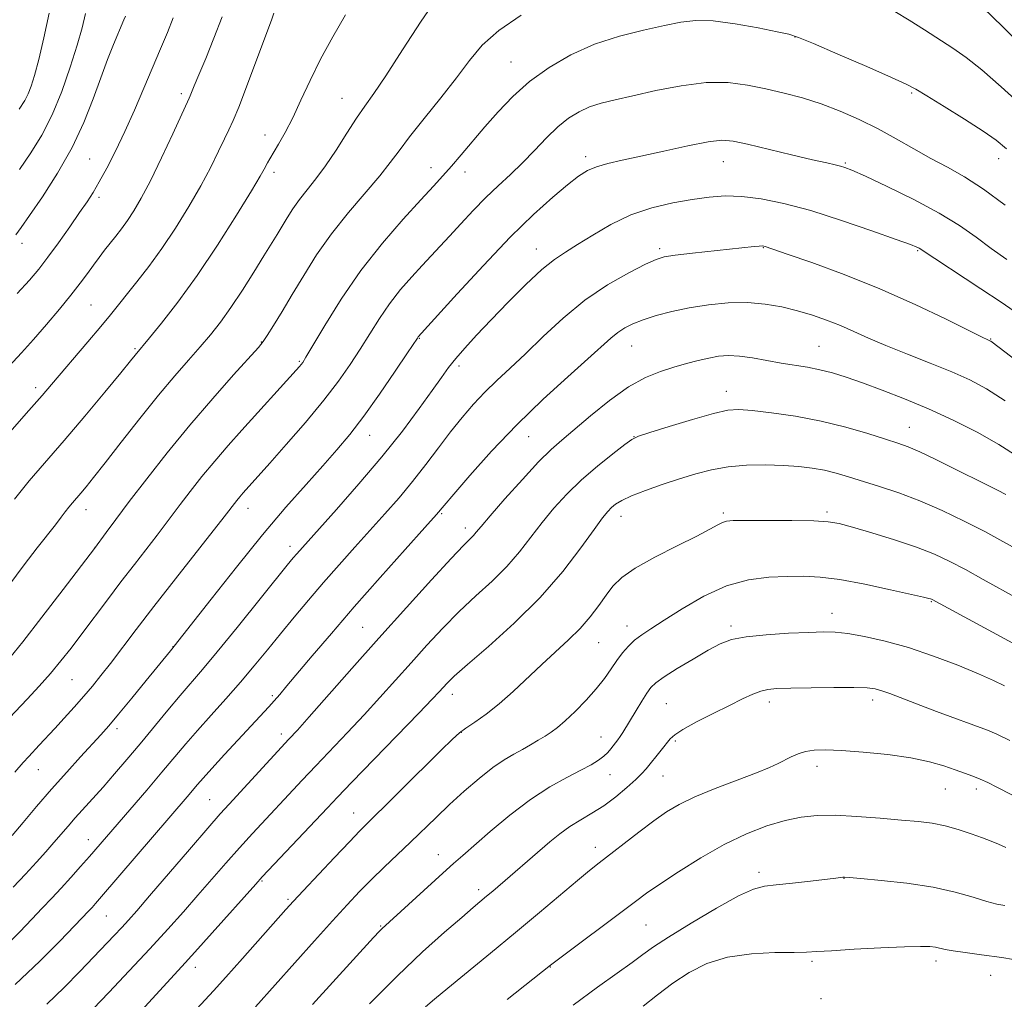
# Model space of a CAD drawing. Extents: x 2184800 to 2187700, y 319800 to 322700.
# Drawn here: x 2186203 to 2186423, y 320754 to 320973 of the extents above; entities that cross this region are included whole.
import ezdxf

# ---------------------------------------------------------------- set-up
doc = ezdxf.new("R2010")
doc.units = 0
doc.header["$MEASUREMENT"] = 0
for name, color, linetype, lineweight in [('DTM SPOT ELEVATION', 2, 'Continuous', 13), ('INDEX CONTOUR', 41, 'Continuous', 13), ('INTERMEDIATE CONTOUR', 44, 'Continuous', 0)]:
    doc.layers.add(name, color=color, linetype=linetype, lineweight=lineweight)

msp = doc.modelspace()

# ---------------------------------------------------------------- linework, layer by layer
at = {"layer": 'DTM SPOT ELEVATION'}
for p in [(2186376.5, 320969.39, 1122.05), (2186313.07, 320963.79, 1121.15), (2186402.54, 320956.88, 1122.2), (2186239.42, 320956.73, 1111.64), (2186275.26, 320955.67, 1117.17), (2186258.08, 320947.46, 1115.36), (2186218.93, 320942.12, 1109), (2186329.73, 320942.65, 1125.59), (2186360.45, 320941.54, 1126.78), (2186422.02, 320942.24, 1122.59), (2186295.2, 320940.22, 1121.38), (2186302.78, 320939.21, 1122.57), (2186387.7, 320941.25, 1125.84), (2186260.09, 320939.12, 1116.42), (2186220.98, 320933.55, 1110.34), (2186203.79, 320923.29, 1108.56), (2186318.72, 320922.02, 1127.31), (2186346.22, 320922.1, 1129.69), (2186369.38, 320922.3, 1130.08), (2186403.91, 320921.62, 1128.14), (2186219.18, 320909.52, 1113.02), (2186292.59, 320902.06, 1126.09), (2186420.19, 320901.88, 1129.92), (2186229.06, 320899.77, 1115.81), (2186257.27, 320901.25, 1119.93), (2186339.96, 320900.35, 1132.84), (2186381.83, 320900.27, 1133.12), (2186265.72, 320896.93, 1121.82), (2186301.41, 320895.91, 1128.38), (2186206.83, 320891.07, 1113.55), (2186361.18, 320890.25, 1135.37), (2186402, 320882.2, 1135.21), (2186281.49, 320880.36, 1126.72), (2186316.98, 320880.07, 1132.9), (2186340.5, 320880.09, 1135.97), (2186218.07, 320863.76, 1118.63), (2186254.27, 320864.06, 1124.65), (2186297.52, 320862.91, 1132.15), (2186337.59, 320862.28, 1138.63), (2186360.51, 320863.01, 1139.74), (2186383.67, 320863.28, 1139.69), (2186302.8, 320859.71, 1133.51), (2186263.66, 320855.56, 1127.5), (2186220.09, 320855.39, 1119.98), (2186406.91, 320843.25, 1142.1), (2186384.76, 320840.6, 1143.35), (2186279.93, 320837.48, 1133.06), (2186338.95, 320837.82, 1141.37), (2186362.2, 320837.79, 1143.64), (2186332.65, 320834.08, 1140.89), (2186237.51, 320833.21, 1125.95), (2186214.97, 320825.79, 1122.95), (2186259.69, 320822.19, 1131.73), (2186299.9, 320822.52, 1138.57), (2186347.71, 320820.45, 1145.03), (2186370.72, 320820.83, 1146.48), (2186393.84, 320821.25, 1146.48), (2186225.01, 320814.88, 1126.4), (2186301.94, 320814.04, 1140.06), (2186261.72, 320813.66, 1133.52), (2186333.11, 320813, 1143.24), (2186349.74, 320812.11, 1146.25), (2186207.43, 320805.73, 1124.79), (2186381.37, 320806.42, 1148.53), (2186335.14, 320804.56, 1144.74), (2186347.02, 320804.28, 1146.89), (2186410.09, 320801.41, 1148.87), (2186417.02, 320801.36, 1148.46), (2186245.69, 320798.99, 1133.07), (2186277.86, 320796.04, 1139.21), (2186218.61, 320790.02, 1129.33), (2186331.87, 320788.31, 1147.45), (2186296.78, 320786.68, 1143.29), (2186257.42, 320780.85, 1138.14), (2186368.41, 320782.76, 1151.58), (2186387.41, 320781.39, 1152.04), (2186305.78, 320778.91, 1145.55), (2186263.19, 320776.72, 1139.75), (2186222.66, 320772.97, 1132.92), (2186283.91, 320770.77, 1143.87), (2186343.2, 320770.99, 1150.95), (2186242.55, 320761.52, 1138.58), (2186321.81, 320761.58, 1150.06), (2186380.27, 320762.89, 1154.26), (2186408.01, 320762.91, 1154.46), (2186420.2, 320759.73, 1154.77), (2186382.28, 320754.56, 1155.36)]:
    msp.add_point(p, dxfattribs=at)
at = {"layer": 'INDEX CONTOUR', "flags": 128}
for points, elevation in [([(2186427.25, 320954.013), (2186422.576, 320958.263), (2186418.255, 320962.031), (2186414.734, 320964.807), (2186411.719, 320966.9), (2186405.417, 320970.952), (2186401.984, 320973.136), (2186398.763, 320975.084)], 1120), ([(2186315.343, 320974.269), (2186310.306, 320970.862), (2186306.6, 320967.553), (2186303.728, 320964.133), (2186300.837, 320960.264), (2186297.327, 320955.774), (2186293.615, 320951.16), (2186290.372, 320947.083), (2186288.03, 320943.971), (2186286.075, 320941.3189), (2186283.752, 320938.39), (2186276.744, 320930.194), (2186272.957, 320925.444), (2186269.616, 320920.689), (2186266.722, 320916.108), (2186264.166, 320911.848), (2186261.881, 320908.063), (2186259.966, 320904.946), (2186258.563, 320902.701), (2186257.656, 320901.329), (2186256.598, 320900.0259), (2186251.046, 320893.877), (2186246.3921, 320888.63), (2186241.262, 320882.651), (2186236.237, 320876.514), (2186231.644, 320870.684), (2186227.746, 320865.597), (2186224.747, 320861.603), (2186222.609, 320858.702), (2186220.0019, 320855.123), (2186212.992, 320845.9659), (2186208.236, 320839.784), (2186203.955, 320834.277), (2186201.05, 320830.658)], 1120), ([(2186237.572, 320973.694), (2186236.298, 320970.418), (2186234.757, 320966.729), (2186231, 320957.918), (2186228.897, 320953.052), (2186226.753, 320948.286), (2186224.654, 320943.913), (2186222.711, 320940.1089), (2186221.038, 320937.024), (2186219.672, 320934.678), (2186218.334, 320932.591), (2186216.667, 320930.155), (2186214.442, 320926.965), (2186211.939, 320923.429), (2186209.567, 320920.16), (2186207.562, 320917.546), (2186205.478, 320915.0921), (2186202.7, 320912.081)], 1110), ([(2186431.536, 320892.776), (2186420.503, 320901.208), (2186420.21, 320901.411), (2186420.018, 320901.524), (2186419.528, 320901.744), (2186418.327, 320902.325), (2186410.237, 320906.326), (2186403.314, 320909.625), (2186395.448, 320913.116), (2186387.46, 320916.313), (2186380.2569, 320918.97), (2186374.767, 320920.899), (2186369.812, 320922.611), (2186369.539, 320922.676), (2186369.158, 320922.698), (2186368.501, 320922.664), (2186367.3751, 320922.558), (2186353.6179, 320921.059), (2186349.73, 320920.611), (2186347.264, 320920.252), (2186345.435, 320919.704), (2186343.084, 320918.613), (2186339.358, 320916.7), (2186334.62, 320913.986), (2186329.537, 320910.566), (2186324.681, 320906.598), (2186320.235, 320902.47), (2186316.282, 320898.634), (2186312.87, 320895.414), (2186309.888, 320892.644), (2186307.185, 320890.031), (2186304.623, 320887.317), (2186302.098, 320884.388), (2186299.52, 320881.162), (2186296.814, 320877.601), (2186293.983, 320873.848), (2186291.049, 320870.0859), (2186288.024, 320866.452), (2186284.8851, 320862.87), (2186278.164, 320855.4), (2186274.656, 320851.471), (2186271.18, 320847.512), (2186267.824, 320843.598), (2186264.611, 320839.7659), (2186261.547, 320836.045), (2186258.612, 320832.441), (2186255.684, 320828.877), (2186252.614, 320825.256), (2186249.322, 320821.532), (2186246.018, 320817.863), (2186242.9789, 320814.462), (2186240.366, 320811.432), (2186235.052, 320805.098), (2186231.656, 320801.115), (2186218.872, 320786.307), (2186216.874, 320784.035), (2186214.705, 320781.601), (2186212.524, 320779.197), (2186210.433, 320776.948), (2186208.312, 320774.713), (2186205.986, 320772.284), (2186203.298, 320769.498), (2186200.174, 320766.368)], 1130), ([(2186426.37, 320843.83), (2186418.555, 320848.197), (2186414.556, 320850.394), (2186411.055, 320852.2301), (2186407.624, 320853.822), (2186403.637, 320855.377), (2186398.734, 320857.027), (2186393.628, 320858.609), (2186389.302, 320859.882), (2186386.362, 320860.675), (2186383.907, 320861.08), (2186380.661, 320861.256), (2186375.7971, 320861.34), (2186370.292, 320861.375), (2186365.569, 320861.379), (2186362.681, 320861.354), (2186361.195, 320861.238), (2186360.303, 320860.95), (2186359.25, 320860.397), (2186357.49, 320859.431), (2186354.529, 320857.891), (2186350.144, 320855.71), (2186345.19, 320853.191), (2186340.791, 320850.73), (2186337.781, 320848.61), (2186335.821, 320846.676), (2186334.284, 320844.66), (2186332.634, 320842.361), (2186330.718, 320839.847), (2186328.48, 320837.252), (2186325.887, 320834.671), (2186319.911, 320829.226), (2186313.491, 320823.174), (2186310.37, 320820.408), (2186307.462, 320818.124), (2186304.932, 320816.331), (2186302.957, 320814.983), (2186301.539, 320813.918), (2186299.976, 320812.493), (2186297.39, 320809.948), (2186279.281, 320792.041), (2186276.919, 320789.602), (2186273.569, 320786.069), (2186266.576, 320778.614), (2186264.438, 320776.31), (2186262.743, 320774.435), (2186253.065, 320763.483), (2186249.357, 320759.319), (2186246.587, 320756.259), (2186233.486, 320742.094)], 1140), ([(2186423.549, 320788.298), (2186421.924, 320789.043), (2186420.303, 320789.713), (2186418.352, 320790.458), (2186415.841, 320791.372), (2186412.959, 320792.33), (2186410.006, 320793.1509), (2186407.15, 320793.708), (2186404.057, 320794.091), (2186400.2651, 320794.443), (2186395.512, 320794.862), (2186390.331, 320795.261), (2186385.455, 320795.507), (2186381.403, 320795.478), (2186377.8529, 320795.106), (2186374.266, 320794.336), (2186370.2101, 320793.108), (2186365.655, 320791.346), (2186360.672, 320788.973), (2186355.424, 320786.009), (2186350.426, 320782.8871), (2186346.284, 320780.137), (2186343.333, 320778.088), (2186340.832, 320776.257), (2186321.826, 320761.998), (2186312.177, 320754.316)], 1150)]:
    msp.add_lwpolyline(points, dxfattribs=dict(at, elevation=elevation))
at = {"layer": 'INTERMEDIATE CONTOUR', "flags": 128}
for points, elevation in [([(2186296.748, 320978.485), (2186292.96, 320972.956), (2186288.786, 320966.508), (2186285.057, 320960.718), (2186282.369, 320956.726), (2186280.384, 320953.913), (2186278.531, 320951.222), (2186276.369, 320947.866), (2186273.99, 320944.136), (2186271.615, 320940.595), (2186269.431, 320937.669), (2186267.48, 320935.247), (2186265.769, 320933.084), (2186264.293, 320930.984), (2186263.009, 320928.9511), (2186260.7651, 320925.227), (2186257.8311, 320920.47), (2186255.594, 320916.868), (2186253.027, 320912.817), (2186250.457, 320908.939), (2186248.124, 320905.689), (2186245.904, 320902.878), (2186243.582, 320900.15), (2186240.961, 320897.167), (2186237.907, 320893.651), (2186234.3, 320889.342), (2186230.1479, 320884.171), (2186225.955, 320878.833), (2186222.347, 320874.215), (2186219.79, 320870.978), (2186218.094, 320868.882), (2186216.9019, 320867.463), (2186215.04, 320865.302), (2186214.24, 320864.336), (2186213.453, 320863.32), (2186212.518, 320862.08), (2186211.247, 320860.426), (2186207.164, 320855.221), (2186204.265, 320851.442), (2186200.813, 320846.85)], 1118), ([(2186260.08, 320974.717), (2186259.515, 320973.112), (2186257.567, 320968.006), (2186253.923, 320958.221), (2186252.197, 320953.695), (2186250.971, 320950.703), (2186250.033, 320948.668), (2186249.047, 320946.649), (2186247.725, 320943.886), (2186245.976, 320940.338), (2186243.7579, 320936.145), (2186241.0729, 320931.485), (2186238.094, 320926.688), (2186235.038, 320922.124), (2186232.106, 320918.098), (2186229.441, 320914.674), (2186223.547, 320907.329), (2186221.374, 320904.689), (2186218.523, 320901.304), (2186210.414, 320891.7699), (2186208.284, 320889.293), (2186205.346, 320885.958), (2186201.042, 320881.127)], 1114), ([(2186276.096, 320974.36), (2186273.211, 320969.388), (2186270.49, 320964.416), (2186268.141, 320959.647), (2186266.113, 320955.237), (2186264.291, 320951.328), (2186262.599, 320948.041), (2186261.109, 320945.4121), (2186259.144, 320942.143), (2186258.644, 320941.283), (2186257.8981, 320939.877), (2186256.9879, 320938.276), (2186255.038, 320935.016), (2186251.713, 320929.61), (2186247.454, 320922.906), (2186242.89, 320916.087), (2186238.601, 320910.163), (2186234.949, 320905.462), (2186232.241, 320902.14), (2186229.057, 320898.2991), (2186228.014, 320897.013), (2186225.855, 320894.379), (2186222.268, 320890.033), (2186217.7961, 320884.661), (2186213.195, 320879.217), (2186205.421, 320870.199), (2186202.083, 320866.165)], 1116), ([(2186209.867, 320974.74), (2186208.652, 320969.212), (2186207.518, 320964.3441), (2186206.605, 320960.812), (2186205.859, 320958.4091), (2186205.176, 320956.707), (2186204.396, 320955.225), (2186203.152, 320953.271)], 1104), ([(2186217.958, 320974.614), (2186217.196, 320971.434), (2186216.106, 320967.526), (2186214.574, 320962.611), (2186212.668, 320957.193), (2186210.507, 320951.971), (2186208.192, 320947.474), (2186205.764, 320943.533), (2186203.253, 320939.807)], 1106), ([(2186427.574, 320967.0479), (2186422.895, 320971.692), (2186418.425, 320975.945)], 1118), ([(2186248.517, 320973.914), (2186246.682, 320969.09), (2186244.824, 320964.584), (2186243.266, 320960.921), (2186242.246, 320958.48), (2186241.369, 320956.267), (2186241.129, 320955.696), (2186237.453, 320947.725), (2186234.951, 320942.378), (2186232.478, 320937.2741), (2186230.439, 320933.368), (2186228.786, 320930.532), (2186227.356, 320928.368), (2186226.015, 320926.527), (2186224.725, 320924.869), (2186223.476, 320923.303), (2186222.252, 320921.747), (2186221.024, 320920.143), (2186219.759, 320918.438), (2186218.398, 320916.565), (2186216.783, 320914.383), (2186214.732, 320911.737), (2186212.1449, 320908.557), (2186209.25, 320905.128), (2186206.358, 320901.822), (2186203.641, 320898.843), (2186197.024, 320891.78)], 1112), ([(2186423.767, 320944.43), (2186421.439, 320946.302), (2186418.498, 320948.372), (2186414.352, 320951.042), (2186409.786, 320953.879), (2186405.934, 320956.24), (2186403.486, 320957.715), (2186401.356, 320958.834), (2186398.019, 320960.356), (2186392.505, 320962.7861), (2186386.085, 320965.583), (2186380.587, 320967.949), (2186377.268, 320969.311), (2186375.096, 320969.997), (2186372.465, 320970.56), (2186368.229, 320971.404), (2186363.083, 320972.328), (2186358.181, 320972.98), (2186354.337, 320973.087), (2186351.014, 320972.703), (2186347.3349, 320971.96), (2186342.657, 320970.949), (2186337.2719, 320969.593), (2186331.702, 320967.773), (2186326.4, 320965.41), (2186321.531, 320962.592), (2186317.19, 320959.45), (2186313.429, 320956.108), (2186310.14, 320952.685), (2186307.175, 320949.291), (2186301.917, 320943.071), (2186299.727, 320940.5079), (2186297.817, 320938.356), (2186295.73, 320936.086), (2186292.903, 320933.036), (2186288.9649, 320928.717), (2186284.308, 320923.321), (2186279.514, 320917.214), (2186275.116, 320910.84), (2186271.439, 320904.966), (2186267.228, 320897.843), (2186266.517, 320896.686), (2186266.174, 320896.212), (2186265.778, 320895.743), (2186265.041, 320894.914), (2186252.869, 320881.531), (2186249.835, 320878.122), (2186246.857, 320874.655), (2186243.993, 320871.157), (2186241.376, 320867.835), (2186239.154, 320864.936), (2186235.79, 320860.4539), (2186233.969, 320858.062), (2186228.89, 320851.529), (2186225.903, 320847.657), (2186222.855, 320843.638), (2186217.166, 320836.05), (2186214.749, 320832.86), (2186212.49, 320829.983), (2186210.176, 320827.204), (2186207.6501, 320824.355), (2186204.977, 320821.465), (2186199.657, 320815.842)], 1122), ([(2186226.889, 320974.073), (2186226.553, 320973.2131), (2186224.235, 320967.694), (2186222.9, 320964.361), (2186221.37, 320960.293), (2186219.667, 320955.554), (2186217.619, 320950.294), (2186215.002, 320944.682), (2186211.739, 320938.9659), (2186208.346, 320933.7), (2186205.487, 320929.517), (2186203.627, 320926.834), (2186202.442, 320925.207)], 1108), ([(2186423.466, 320931.848), (2186418.6001, 320935.421), (2186414.329, 320938.1521), (2186410.523, 320940.274), (2186406.857, 320942.2319), (2186403.067, 320944.373), (2186399.118, 320946.642), (2186395.033, 320948.888), (2186390.842, 320950.976), (2186386.597, 320952.845), (2186382.356, 320954.451), (2186378.166, 320955.771), (2186374.033, 320956.866), (2186369.951, 320957.819), (2186365.866, 320958.659), (2186361.53, 320959.198), (2186356.646, 320959.195), (2186351.086, 320958.5109), (2186345.3941, 320957.414), (2186340.279, 320956.277), (2186336.271, 320955.375), (2186333.172, 320954.607), (2186330.603, 320953.777), (2186328.23, 320952.701), (2186325.897, 320951.252), (2186323.4959, 320949.314), (2186320.945, 320946.841), (2186318.285, 320944.059), (2186315.586, 320941.267), (2186312.898, 320938.675), (2186310.192, 320936.159), (2186307.423, 320933.509), (2186304.582, 320930.599), (2186301.817, 320927.637), (2186299.316, 320924.915), (2186297.19, 320922.622), (2186293.2, 320918.36), (2186290.8709, 320915.821), (2186288.374, 320912.942), (2186285.908, 320909.804), (2186283.621, 320906.487), (2186281.465, 320903.072), (2186279.342, 320899.637), (2186277.119, 320896.196), (2186274.515, 320892.499), (2186271.214, 320888.232), (2186267.09, 320883.278), (2186262.795, 320878.31), (2186259.17, 320874.196), (2186253.182, 320867.509), (2186252.452, 320866.659), (2186251.7489, 320865.801), (2186248.971, 320862.206), (2186238.045, 320848.3), (2186233.275, 320842.177), (2186229.29, 320836.98), (2186223.547, 320829.412), (2186221.436, 320826.705), (2186219.538, 320824.371), (2186217.605, 320822.101), (2186215.464, 320819.671), (2186213.234, 320817.192), (2186211.104, 320814.862), (2186207.654, 320811.157), (2186205.286, 320808.645), (2186204.051, 320807.276), (2186202.212, 320805.153)], 1124), ([(2186423.7881, 320919.701), (2186420.294, 320922.163), (2186416.923, 320924.658), (2186413.255, 320927.252), (2186408.712, 320930.058), (2186403.0171, 320933.093), (2186397.102, 320935.987), (2186392.202, 320938.274), (2186389.208, 320939.625), (2186387.6349, 320940.264), (2186386.654, 320940.554), (2186385.489, 320940.82), (2186383.573, 320941.246), (2186380.392, 320941.977), (2186375.718, 320943.086), (2186365.864, 320945.442), (2186362.698, 320946.126), (2186360.167, 320946.308), (2186357.06, 320945.949), (2186352.535, 320945.063), (2186347.208, 320943.896), (2186342.062, 320942.748), (2186337.883, 320941.845), (2186334.652, 320941.112), (2186332.156, 320940.397), (2186330.132, 320939.532), (2186328.1379, 320938.279), (2186325.686, 320936.383), (2186322.368, 320933.6), (2186318.097, 320929.743), (2186312.869, 320924.638), (2186306.863, 320918.364), (2186301.0009, 320912.014), (2186292.302, 320902.393), (2186292.126, 320902.135), (2186289.9259, 320898.835), (2186287.154, 320894.711), (2186283.66, 320889.611), (2186280.123, 320884.637), (2186277.033, 320880.599), (2186274.137, 320877.137), (2186270.997, 320873.598), (2186267.24, 320869.411), (2186262.766, 320864.314), (2186257.541, 320858.126), (2186251.703, 320850.924), (2186246.072, 320843.81), (2186236.954, 320832.208), (2186231.551, 320825.581), (2186228.319, 320821.64), (2186225.358, 320818.06), (2186223.183, 320815.486), (2186221.419, 320813.485), (2186216.885, 320808.54), (2186213.779, 320805.127), (2186210.416, 320801.348), (2186207.063, 320797.467), (2186204.014, 320793.866), (2186201.565, 320790.952)], 1126), ([(2186425.445, 320908.142), (2186422.5459, 320910.122), (2186417.964, 320913.156), (2186404.224, 320922.172), (2186403.701, 320922.425), (2186402.258, 320922.991), (2186399.0711, 320924.166), (2186393.658, 320926.106), (2186386.901, 320928.425), (2186380.0241, 320930.604), (2186374.019, 320932.222), (2186368.949, 320933.256), (2186364.643, 320933.782), (2186360.891, 320933.879), (2186357.32, 320933.624), (2186353.518, 320933.093), (2186349.192, 320932.327), (2186344.523, 320931.217), (2186339.811, 320929.619), (2186335.34, 320927.482), (2186331.316, 320925.137), (2186327.927, 320923.01), (2186325.232, 320921.35), (2186322.771, 320919.698), (2186319.955, 320917.415), (2186316.385, 320914.078), (2186312.416, 320910.114), (2186308.591, 320906.163), (2186305.355, 320902.745), (2186302.745, 320899.899), (2186300.699, 320897.543), (2186299.085, 320895.514), (2186297.491, 320893.331), (2186295.436, 320890.43), (2186292.531, 320886.39), (2186288.761, 320881.356), (2186284.204, 320875.614), (2186279.062, 320869.535), (2186274.03, 320863.822), (2186265.164, 320853.95), (2186264.393, 320853.043), (2186263.052, 320851.402), (2186251.824, 320837.424), (2186247.427, 320832.03), (2186244.12, 320828.089), (2186239.135, 320822.3), (2186236.359, 320818.963), (2186230.211, 320811.489), (2186227.237, 320807.957), (2186224.455, 320804.727), (2186221.894, 320801.818), (2186215.686, 320794.921), (2186214.07, 320793.07), (2186210.933, 320789.411), (2186209.126, 320787.342), (2186207.0371, 320785.008), (2186204.607, 320782.362), (2186201.839, 320779.419)], 1128), ([(2186423.47, 320888.115), (2186419.272, 320890.791), (2186415.5321, 320892.774), (2186411.514, 320894.546), (2186406.717, 320896.477), (2186401.587, 320898.497), (2186396.81, 320900.425), (2186392.8899, 320902.119), (2186389.619, 320903.598), (2186386.614, 320904.918), (2186383.55, 320906.125), (2186380.357, 320907.225), (2186377.029, 320908.214), (2186373.546, 320909.072), (2186369.848, 320909.713), (2186365.86, 320910.034), (2186361.564, 320909.964), (2186357.153, 320909.557), (2186352.875, 320908.901), (2186348.951, 320908.078), (2186345.494, 320907.164), (2186342.593, 320906.231), (2186340.288, 320905.328), (2186338.444, 320904.401), (2186336.877, 320903.3721), (2186335.34, 320902.111), (2186330.235, 320897.487), (2186325.712, 320893.467), (2186320.191, 320888.445), (2186314.316, 320882.772), (2186308.704, 320876.869), (2186303.863, 320871.437), (2186300.276, 320867.2509), (2186298.125, 320864.71), (2186296.402, 320862.713), (2186293.802, 320859.786), (2186289.402, 320854.877), (2186283.813, 320848.6189), (2186278.031, 320842.066), (2186272.899, 320836.123), (2186268.642, 320831.102), (2186262.991, 320824.392), (2186261.354, 320822.486), (2186260.109, 320821.07), (2186258.93, 320819.762), (2186249.049, 320809.065), (2186246.181, 320805.9309), (2186244.26, 320803.785), (2186243.017, 320802.346), (2186240.707, 320799.623), (2186221.579, 320777.324), (2186220.246, 320775.798), (2186219.466, 320774.932), (2186218.738, 320774.151), (2186215.538, 320770.802), (2186212.232, 320767.378), (2186207.7359, 320762.886), (2186202.227, 320757.684)], 1132), ([(2186426.377, 320875.624), (2186422.045, 320878.379), (2186417.15, 320881.121), (2186411.824, 320883.794), (2186406.345, 320886.3), (2186400.983, 320888.549), (2186395.984, 320890.497), (2186391.588, 320892.111), (2186387.9481, 320893.373), (2186384.868, 320894.331), (2186382.0639, 320895.046), (2186379.285, 320895.588), (2186373.399, 320896.545), (2186370.1941, 320897.1239), (2186367.007, 320897.685), (2186364.09, 320898.081), (2186361.613, 320898.195), (2186359.405, 320898.042), (2186357.2131, 320897.666), (2186354.8279, 320897.112), (2186352.222, 320896.414), (2186349.415, 320895.608), (2186346.399, 320894.666), (2186343.068, 320893.308), (2186339.29, 320891.194), (2186335.048, 320888.1559), (2186330.8, 320884.732), (2186324.361, 320879.316), (2186321.98, 320877.198), (2186319.214, 320874.442), (2186315.574, 320870.524), (2186311.666, 320866.169), (2186308.373, 320862.414), (2186306.3389, 320860.035), (2186305.269, 320858.751), (2186304.629, 320858.016), (2186302.432, 320855.79), (2186299.699, 320852.895), (2186295.297, 320848.101), (2186289.686, 320841.906), (2186283.536, 320835.054), (2186277.497, 320828.268), (2186267.969, 320817.518), (2186265.306, 320814.55), (2186263.428, 320812.503), (2186250.045, 320798.002), (2186248.055, 320795.791), (2186245.297, 320792.632), (2186241.181, 320787.85), (2186232.284, 320777.475), (2186229.426, 320774.166), (2186227.56, 320772.052), (2186226.059, 320770.409), (2186224.38, 320768.615), (2186219.795, 320763.7919), (2186216.712, 320760.583), (2186213.179, 320757.009), (2186209.339, 320753.319)], 1134), ([(2186423.597, 320867.172), (2186421.7509, 320868.141), (2186419.221, 320869.415), (2186411.998, 320873.011), (2186407.914, 320875.019), (2186404.362, 320876.706), (2186401.755, 320877.831), (2186399.49, 320878.65), (2186396.712, 320879.541), (2186392.769, 320880.777), (2186387.836, 320882.2049), (2186382.296, 320883.567), (2186376.568, 320884.65), (2186371.237, 320885.434), (2186366.927, 320885.941), (2186363.96, 320886.168), (2186361.458, 320885.992), (2186358.242, 320885.26), (2186353.558, 320883.924), (2186348.361, 320882.349), (2186344.031, 320881.005), (2186341.519, 320880.186), (2186340.0561, 320879.487), (2186338.443, 320878.3259), (2186335.779, 320876.278), (2186332.361, 320873.533), (2186328.785, 320870.438), (2186325.53, 320867.279), (2186322.624, 320864.101), (2186319.98, 320860.891), (2186317.485, 320857.642), (2186314.934, 320854.371), (2186312.096, 320851.1031), (2186308.813, 320847.843), (2186305.212, 320844.517), (2186301.491, 320841.033), (2186297.816, 320837.3299), (2186294.219, 320833.475), (2186290.697, 320829.568), (2186287.237, 320825.686), (2186283.767, 320821.816), (2186280.203, 320817.92), (2186276.51, 320813.996), (2186269.422, 320806.586), (2186266.376, 320803.356), (2186255.285, 320791.438), (2186252.348, 320788.205), (2186249.331, 320784.788), (2186243.105, 320777.621), (2186239.88, 320773.953), (2186236.375, 320770.048), (2186232.353, 320765.665), (2186227.753, 320760.745), (2186223.211, 320755.937), (2186216.22, 320748.601)], 1136), ([(2186426.597, 320854.631), (2186422.946, 320856.685), (2186418.873, 320858.871), (2186414.267, 320861.236), (2186409.341, 320863.612), (2186404.388, 320865.775), (2186399.676, 320867.554), (2186395.364, 320868.984), (2186388.413, 320871.122), (2186385.65, 320871.926), (2186383.0411, 320872.571), (2186380.3399, 320873.0681), (2186377.356, 320873.427), (2186373.91, 320873.662), (2186369.917, 320873.771), (2186365.666, 320873.694), (2186361.5419, 320873.358), (2186357.815, 320872.712), (2186354.298, 320871.792), (2186350.692, 320870.654), (2186346.832, 320869.3711), (2186343.085, 320868.06), (2186339.953, 320866.854), (2186337.796, 320865.849), (2186336.417, 320865.003), (2186335.4809, 320864.2339), (2186334.6351, 320863.382), (2186333.4759, 320861.952), (2186331.587, 320859.368), (2186328.631, 320855.248), (2186324.599, 320849.991), (2186319.563, 320844.19), (2186313.7489, 320838.427), (2186307.992, 320833.244), (2186303.284, 320829.17), (2186300.336, 320826.559), (2186298.752, 320825.044), (2186297.859, 320824.083), (2186296.977, 320823.105), (2186295.405, 320821.422), (2186292.437, 320818.322), (2186277.47, 320802.882), (2186274.289, 320799.574), (2186272.033, 320797.1931), (2186257.481, 320781.726), (2186256.017, 320780.115), (2186246.3091, 320769.221), (2186242.425, 320764.896), (2186239.514, 320761.695), (2186230.443, 320751.813)], 1138), ([(2186429.7, 320831.502), (2186422.371, 320835.427), (2186407.107, 320843.678), (2186406.944, 320843.753), (2186406.754, 320843.8269), (2186406.388, 320843.936), (2186405.218, 320844.221), (2186402.497, 320844.851), (2186397.808, 320845.907), (2186392.064, 320847.1251), (2186386.511, 320848.154), (2186382.073, 320848.726), (2186378.387, 320848.9161), (2186374.7691, 320848.88), (2186370.672, 320848.694), (2186366.096, 320848.093), (2186361.1751, 320846.7289), (2186356.103, 320844.421), (2186351.303, 320841.653), (2186347.26, 320839.079), (2186344.312, 320837.184), (2186342.233, 320835.801), (2186340.654, 320834.593), (2186339.259, 320833.28), (2186337.949, 320831.7911), (2186336.679, 320830.109), (2186335.3819, 320828.217), (2186333.906, 320826.099), (2186332.075, 320823.741), (2186329.806, 320821.185), (2186327.38, 320818.698), (2186325.165, 320816.6069), (2186323.427, 320815.133), (2186322.005, 320814.095), (2186320.636, 320813.21), (2186319.106, 320812.252), (2186317.409, 320811.225), (2186315.594, 320810.189), (2186313.671, 320809.15), (2186311.512, 320807.892), (2186308.955, 320806.143), (2186305.914, 320803.731), (2186302.606, 320800.875), (2186299.326, 320797.8919), (2186296.296, 320795.031), (2186290.586, 320789.513), (2186284.695, 320783.879), (2186281.872, 320781.125), (2186279.223, 320778.437), (2186276.449, 320775.497), (2186273.166, 320771.913), (2186269.167, 320767.483), (2186255.977, 320752.738)], 1142), ([(2186423.259, 320824.387), (2186420.819, 320825.5911), (2186417.452, 320827.107), (2186412.855, 320829.016), (2186407.456, 320831.077), (2186401.863, 320832.967), (2186396.62, 320834.4279), (2186392.017, 320835.45), (2186388.278, 320836.088), (2186385.444, 320836.402), (2186382.826, 320836.467), (2186379.551, 320836.367), (2186375.061, 320836.163), (2186370.061, 320835.847), (2186365.569, 320835.392), (2186362.296, 320834.752), (2186359.73, 320833.793), (2186357.052, 320832.362), (2186353.707, 320830.408), (2186350.183, 320828.2761), (2186347.232, 320826.416), (2186345.385, 320825.12), (2186344.297, 320824.075), (2186343.401, 320822.811), (2186342.2619, 320821.003), (2186340.971, 320818.896), (2186338.026, 320814.02), (2186337.425, 320813.075), (2186336.906, 320812.328), (2186336.417, 320811.683), (2186335.341, 320810.32), (2186334.64, 320809.528), (2186333.742, 320808.69), (2186332.557, 320807.806), (2186330.909, 320806.794), (2186328.6, 320805.547), (2186325.491, 320803.948), (2186321.692, 320801.839), (2186317.375, 320799.0509), (2186312.774, 320795.556), (2186308.383, 320791.891), (2186302.239, 320786.515), (2186300.2, 320784.711), (2186297.8, 320782.552), (2186284.211, 320770.151), (2186283.647, 320769.581), (2186282.335, 320768.164), (2186268.687, 320753.1961)], 1144), ([(2186424.493, 320812.239), (2186421.603, 320813.602), (2186419.475, 320814.49), (2186408.105, 320818.723), (2186403.609, 320820.415), (2186397.672, 320822.679), (2186395.877, 320823.325), (2186394.406, 320823.741), (2186392.584, 320823.974), (2186389.6561, 320824.0651), (2186385.194, 320824.055), (2186380.084, 320823.984), (2186375.537, 320823.894), (2186372.449, 320823.799), (2186370.449, 320823.613), (2186368.849, 320823.225), (2186367.0459, 320822.535), (2186364.771, 320821.492), (2186361.836, 320820.0549), (2186358.214, 320818.249), (2186354.503, 320816.349), (2186351.4601, 320814.694), (2186349.612, 320813.508), (2186348.574, 320812.557), (2186346.616, 320810.077), (2186343.235, 320805.889), (2186342.287, 320804.824), (2186340.943, 320803.499), (2186338.936, 320801.69), (2186336.447, 320799.62), (2186333.763, 320797.629), (2186331.129, 320795.962), (2186328.606, 320794.5), (2186326.208, 320793.03), (2186323.932, 320791.383), (2186321.701, 320789.5529), (2186308.9891, 320778.58), (2186307.595, 320777.3991), (2186304.582, 320774.881), (2186302.019, 320772.699), (2186298.207, 320769.388), (2186293.299, 320764.965), (2186287.579, 320759.541), (2186281.4371, 320753.389)], 1146), ([(2186428.2481, 320798.384), (2186421.594, 320801.799), (2186419.534, 320802.808), (2186417.843, 320803.563), (2186416.187, 320804.222), (2186414.385, 320804.884), (2186412.296, 320805.635), (2186409.759, 320806.527), (2186406.538, 320807.474), (2186402.3719, 320808.359), (2186397.198, 320809.081), (2186391.726, 320809.618), (2186386.861, 320809.966), (2186383.282, 320810.118), (2186380.761, 320810.058), (2186378.8461, 320809.763), (2186377.1569, 320809.234), (2186375.601, 320808.5491), (2186372.721, 320807.062), (2186370.811, 320806.179), (2186367.863, 320804.974), (2186358.652, 320801.464), (2186354.096, 320799.609), (2186350.605, 320797.941), (2186347.779, 320796.255), (2186344.939, 320794.248), (2186341.612, 320791.747), (2186332.696, 320784.884), (2186330.541, 320783.182), (2186327.856, 320780.9649), (2186319.375, 320773.766), (2186314.049, 320769.291), (2186308.477, 320764.7), (2186298.9, 320756.906), (2186295.92, 320754.445), (2186293.914, 320752.707)], 1148), ([(2186423.3411, 320775.315), (2186421.555, 320775.662), (2186419.304, 320776.26), (2186416.257, 320777.211), (2186412.289, 320778.35), (2186407.329, 320779.448), (2186401.505, 320780.319), (2186395.744, 320780.944), (2186391.175, 320781.35), (2186388.601, 320781.565), (2186387.528, 320781.644), (2186387.136, 320781.642), (2186386.667, 320781.6), (2186385.591, 320781.4789), (2186379.983, 320780.816), (2186375.948, 320780.35), (2186372.3, 320779.96), (2186369.657, 320779.666), (2186367.233, 320779.027), (2186363.893, 320777.491), (2186358.918, 320774.738), (2186353.252, 320771.391), (2186348.254, 320768.306), (2186344.884, 320766.097), (2186342.504, 320764.406), (2186340.073, 320762.627), (2186336.734, 320760.245), (2186332.347, 320757.09), (2186326.953, 320753.076)], 1152), ([(2186427.915, 320762.857), (2186422.674, 320763.698), (2186418.16, 320764.346), (2186414.532, 320764.832), (2186411.84, 320765.21), (2186410.06, 320765.526), (2186407.863, 320766.004), (2186406.608, 320766.1611), (2186404.5109, 320766.221), (2186400.944, 320766.138), (2186395.628, 320765.89), (2186389.689, 320765.557), (2186384.606, 320765.245), (2186381.376, 320765.035), (2186379.071, 320764.922), (2186376.282, 320764.879), (2186371.991, 320764.837), (2186366.734, 320764.572), (2186361.434, 320763.82), (2186356.819, 320762.39), (2186352.825, 320760.385), (2186349.191, 320757.984), (2186345.733, 320755.384), (2186342.583, 320752.862)], 1154)]:
    msp.add_lwpolyline(points, dxfattribs=dict(at, elevation=elevation))

doc.saveas('drawing.dxf')
